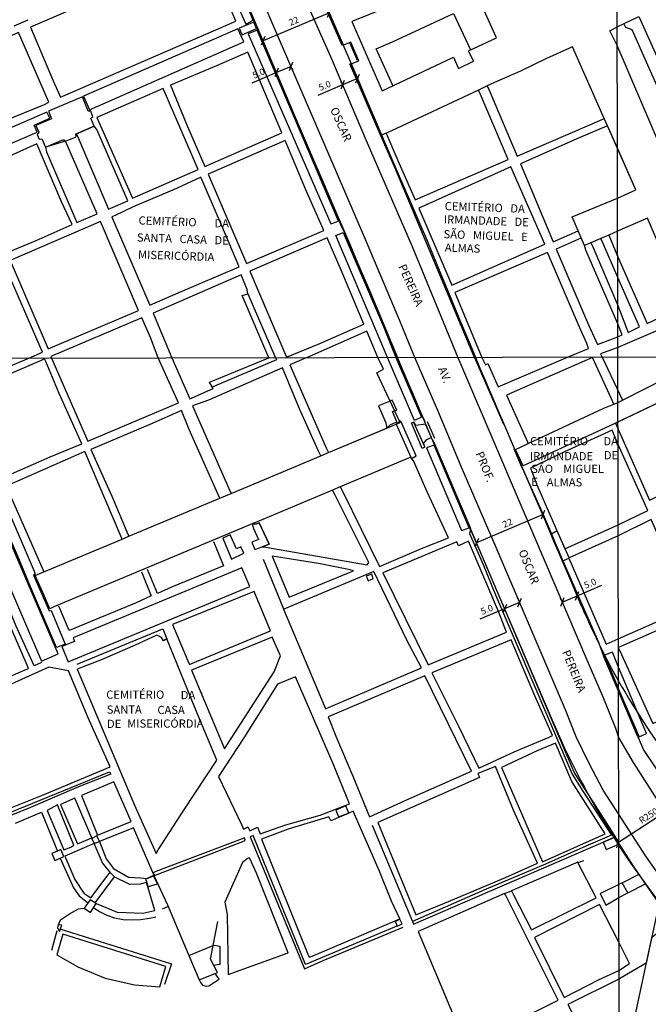
# Model space of a CAD drawing. Units: inches. Extents: x 7020 to 7128, y 65807 to 65916.
# Drawn here: x 7070 to 7077, y 65887 to 65899 of the extents above; entities that cross this region are included whole.
import ezdxf
from ezdxf.enums import TextEntityAlignment as Align

# ---------------------------------------------------------------- set-up
doc = ezdxf.new("R2010")
doc.units = ezdxf.units.IN
doc.header["$MEASUREMENT"] = 0
for name, color, linetype in [('LINHAS DE COTA', 7, 'Continuous'), ('TRACADO_VIARIO', 7, 'Continuous'), ('V-CEMITERIO', 111, 'Continuous'), ('V-EDIFICACAO', 7, 'Continuous'), ('V-ESCADA', 160, 'Continuous'), ('V-LOTE', 1, 'Continuous'), ('V-NOME_DOS_LOGRADOUROS', 7, 'Continuous'), ('V-QUADRA', 2, 'Continuous'), ('V-TESTADA', 250, 'Continuous'), ('X-LIMITE_1000', 7, 'Continuous')]:
    doc.layers.add(name, color=color, linetype=linetype)
doc.dimstyles.new('ISO-25', dxfattribs={"dimtxt": 2.5, "dimasz": 2.5, "dimexe": 1.25, "dimexo": 0.625, "dimtad": 1, "dimdsep": 46, "dimtxsty": 'Standard', "dimcen": 2.5, "dimadec": 0, "dimazin": 0, "dimtfac": 1, "dimtmove": 0, "dimatfit": 3, "dimfxl": 0, "dimarcsym": 0})

# ---------------------------------------------------------------- blocks, each defined once
blk = doc.blocks.new('_OBLIQUE')
at = {"color": 0, "linetype": 'ByBlock'}
blk.add_line((-0.5, -0.5), (0.5, 0.5), dxfattribs=at)
blk = doc.blocks.new('*D168')
at = {"layer": 'DEFPOINTS', "color": 0}
for p in [(179958.15, 1673710.14), (179748.03, 1673574.68)]:
    blk.add_point(p, dxfattribs=at)
at = {"layer": 'LINHAS DE COTA', "color": 0}
blk.add_line((179762.32, 1673583.89), (179748.03, 1673574.68), dxfattribs=at)
at = {"layer": 'LINHAS DE COTA', "color": 0, "xscale": 2, "yscale": 2, "zscale": 2, "rotation": 212.8086635909927}
blk.add_blockref('_OBLIQUE', (179748.03, 1673574.68), dxfattribs=at)
at = {"layer": 'LINHAS DE COTA', "color": 0, "insert": (179757.65, 1673582.82), "char_height": 2, "attachment_point": 5, "rotation": 32.8087}
blk.add_mtext('R250', dxfattribs=at)
blk = doc.blocks.new('*D169')
at = {"layer": 'DEFPOINTS', "color": 0}
for p in [(179718.26, 1673648), (179713.7, 1673646.06), (179713.7, 1673646.06)]:
    blk.add_point(p, dxfattribs=at)
at = {"layer": 'LINHAS DE COTA', "color": 0}
for p, q in [((179713.46, 1673646.64), (179713.21, 1673647.21)), ((179718.26, 1673648), (179713.7, 1673646.06)), ((179718.01, 1673648.58), (179717.77, 1673649.15)), ((179713.7, 1673646.06), (179706.17, 1673642.85))]:
    blk.add_line(p, q, dxfattribs=at)
at = {"layer": 'LINHAS DE COTA', "color": 0, "xscale": 2, "yscale": 2, "zscale": 2}
for p, rotation in [((179718.26, 1673648), 23.07930861711078), ((179713.7, 1673646.06), 203.0793086171107)]:
    blk.add_blockref('_OBLIQUE', p, dxfattribs=dict(at, rotation=rotation))
at = {"layer": 'LINHAS DE COTA', "color": 0, "insert": (179708.37, 1673645.57), "char_height": 2, "attachment_point": 5, "rotation": 23.0793}
blk.add_mtext('5.0', dxfattribs=at)
blk = doc.blocks.new('*D170')
at = {"layer": 'DEFPOINTS', "color": 0}
for p in [(179735.81, 1673650.03), (179735.81, 1673650.03), (179731.21, 1673648.06)]:
    blk.add_point(p, dxfattribs=at)
at = {"layer": 'LINHAS DE COTA', "color": 0}
for p, q in [((179735.81, 1673650.03), (179743.34, 1673653.24)), ((179730.96, 1673648.64), (179730.72, 1673649.21)), ((179731.21, 1673648.06), (179735.81, 1673650.03)), ((179735.56, 1673650.6), (179735.32, 1673651.18))]:
    blk.add_line(p, q, dxfattribs=at)
at = {"layer": 'LINHAS DE COTA', "color": 0, "xscale": 2, "yscale": 2, "zscale": 2}
for p, rotation in [((179731.21, 1673648.06), 203.1098778073395), ((179735.81, 1673650.03), 23.10987780733949)]:
    blk.add_blockref('_OBLIQUE', p, dxfattribs=dict(at, rotation=rotation))
at = {"layer": 'LINHAS DE COTA', "color": 0, "insert": (179739.85, 1673653.53), "char_height": 2, "attachment_point": 5, "rotation": 23.1099}
blk.add_mtext('5.0', dxfattribs=at)
blk = doc.blocks.new('*D171')
at = {"layer": 'DEFPOINTS', "color": 0}
for p in [(179725.46, 1673674.76), (179705.16, 1673666.11), (179705.16, 1673666.11)]:
    blk.add_point(p, dxfattribs=at)
at = {"layer": 'LINHAS DE COTA', "color": 0}
for p, q in [((179725.46, 1673674.76), (179705.16, 1673666.11)), ((179725.21, 1673675.33), (179724.97, 1673675.91)), ((179704.91, 1673666.68), (179704.67, 1673667.26))]:
    blk.add_line(p, q, dxfattribs=at)
at = {"layer": 'LINHAS DE COTA', "color": 0, "xscale": 2, "yscale": 2, "zscale": 2}
for p, rotation in [((179725.46, 1673674.76), 23.07930861808337), ((179705.16, 1673666.11), 203.0793086180834)]:
    blk.add_blockref('_OBLIQUE', p, dxfattribs=dict(at, rotation=rotation))
at = {"layer": 'LINHAS DE COTA', "color": 0, "insert": (179714.67, 1673671.94), "char_height": 2, "attachment_point": 5, "rotation": 23.0793}
blk.add_mtext('22', dxfattribs=at)
blk = doc.blocks.new('*D172')
at = {"layer": 'DEFPOINTS', "color": 0}
for p in [(179664.31, 1673805.59), (179664.31, 1673805.59), (179668.91, 1673807.54)]:
    blk.add_point(p, dxfattribs=at)
at = {"layer": 'LINHAS DE COTA', "color": 0}
for p, q in [((179668.67, 1673808.12), (179668.42, 1673808.69)), ((179664.31, 1673805.59), (179656.77, 1673802.39)), ((179664.06, 1673806.17), (179663.82, 1673806.74)), ((179668.91, 1673807.54), (179664.31, 1673805.59))]:
    blk.add_line(p, q, dxfattribs=at)
at = {"layer": 'LINHAS DE COTA', "color": 0, "xscale": 2, "yscale": 2, "zscale": 2}
for p, rotation in [((179668.91, 1673807.54), 22.98180842463886), ((179664.31, 1673805.59), 202.9818084246388)]:
    blk.add_blockref('_OBLIQUE', p, dxfattribs=dict(at, rotation=rotation))
at = {"layer": 'LINHAS DE COTA', "color": 0, "insert": (179658.98, 1673805.11), "char_height": 2, "attachment_point": 5, "rotation": 22.9818}
blk.add_mtext('5.0', dxfattribs=at)
blk = doc.blocks.new('*D173')
at = {"layer": 'DEFPOINTS', "color": 0}
for p in [(179648.67, 1673811.22), (179644.18, 1673809.33), (179644.18, 1673809.33)]:
    blk.add_point(p, dxfattribs=at)
at = {"layer": 'LINHAS DE COTA', "color": 0}
for p, q in [((179648.67, 1673811.22), (179644.18, 1673809.33)), ((179644.18, 1673809.33), (179636.64, 1673806.14)), ((179644.43, 1673808.75), (179644.67, 1673808.17)), ((179648.92, 1673810.65), (179649.16, 1673810.07))]:
    blk.add_line(p, q, dxfattribs=at)
at = {"layer": 'LINHAS DE COTA', "color": 0, "xscale": 2, "yscale": 2, "zscale": 2}
for p, rotation in [((179648.67, 1673811.22), 22.88365533058487), ((179644.18, 1673809.33), 202.8836553305848)]:
    blk.add_blockref('_OBLIQUE', p, dxfattribs=dict(at, rotation=rotation))
at = {"layer": 'LINHAS DE COTA', "color": 0, "insert": (179638.85, 1673808.85), "char_height": 2, "attachment_point": 5, "rotation": 22.8837}
blk.add_mtext('5.0', dxfattribs=at)
blk = doc.blocks.new('*D174')
at = {"layer": 'DEFPOINTS', "color": 0}
for p in [(179660.31, 1673827.54), (179640.09, 1673819.01), (179640.1, 1673819.01)]:
    blk.add_point(p, dxfattribs=at)
at = {"layer": 'LINHAS DE COTA', "color": 0}
for p, q in [((179660.31, 1673827.54), (179640.1, 1673819.01)), ((179660.55, 1673826.97), (179660.79, 1673826.39)), ((179640.34, 1673818.43), (179640.58, 1673817.86))]:
    blk.add_line(p, q, dxfattribs=at)
at = {"layer": 'LINHAS DE COTA', "color": 0, "xscale": 2, "yscale": 2, "zscale": 2}
for p, rotation in [((179660.31, 1673827.54), 22.88365533029934), ((179640.1, 1673819.01), 202.8836553302994)]:
    blk.add_blockref('_OBLIQUE', p, dxfattribs=dict(at, rotation=rotation))
at = {"layer": 'LINHAS DE COTA', "color": 0, "insert": (179649.57, 1673824.78), "char_height": 2, "attachment_point": 5, "rotation": 22.8837}
blk.add_mtext('22', dxfattribs=at)
blk = doc.blocks.new('2987.2F II_UPV')
at = {"layer": 'TRACADO_VIARIO'}
for points in [[(179707.742, 1673715.794), (179706.285, 1673719.209), (179704.778, 1673722.74), (179702.951, 1673727.113), (179700.166, 1673733.875), (179696.697, 1673742.299), (179693.195, 1673750.804), (179690.106, 1673758.307), (179688.318, 1673762.427), (179685.515, 1673768.89), (179682.718, 1673775.338), (179680.387, 1673780.712), (179677.372, 1673787.66), (179674.235, 1673794.991), (179671.733, 1673800.891), (179669.641, 1673805.822), (179667.26, 1673811.438), (179665.258, 1673816.159), (179662.607, 1673822.144), (179661.458, 1673824.737), (179659.571, 1673828.998)], [(179635.532, 1673829.098), (179639.253, 1673820.455), (179641.542, 1673815.14), (179644.081, 1673809.244), (179646.478, 1673803.676), (179649.187, 1673797.384), (179652.97, 1673788.597), (179656.1, 1673781.328), (179658.412, 1673775.958), (179661.589, 1673768.58), (179664.313, 1673762.253), (179666.45, 1673757.291), (179669.309, 1673750.501), (179672.802, 1673742.204), (179677.177, 1673731.815), (179681.689, 1673720.625), (179685.381, 1673712.164), (179690.642, 1673699.916), (179693.945, 1673691.961), (179697.385, 1673683.836), (179700.79, 1673675.985), (179706.547, 1673662.714), (179711.549, 1673650.985), (179716.382, 1673639.653), (179722.384, 1673625.581), (179728.158, 1673612.137)], [(179737.245, 1673646.658), (179735.808, 1673650.027), (179734.124, 1673653.971), (179732.215, 1673658.445), (179730.431, 1673662.626), (179728.718, 1673666.641), (179726.198, 1673672.546), (179724.307, 1673676.977), (179722.815, 1673680.473), (179721.001, 1673684.724), (179718.164, 1673691.371), (179715.755, 1673697.016), (179714.032, 1673701.055), (179711.209, 1673707.669), (179707.742, 1673715.794)]]:
    blk.add_lwpolyline(points, dxfattribs=at)
for centre, radius, start, end in [((179946.949, 1673736.147), 228, 203.10988, 219.87718), ((179958.148, 1673710.138), 250, 203.07931, 219.70585)]:
    blk.add_arc(centre, radius, start, end, dxfattribs=at)
at = {"layer": 'V-CEMITERIO'}
for points in [[(179774.28, 1673715.39), (179748.21, 1673702.91), (179719.37, 1673689.58), (179717, 1673694.54), (179720.87, 1673696.35), (179743.96, 1673707.14), (179746.94, 1673708.35), (179748.2, 1673708.86), (179749.56, 1673709.55), (179775.63, 1673722.72)], [(179764.65, 1673747.73), (179757.18, 1673764.99), (179748.1, 1673760.99), (179745.42, 1673759.84), (179743, 1673758.8), (179739.98, 1673757.5), (179737.99, 1673756.65), (179737.02, 1673758.95), (179736.09, 1673761.16), (179734.29, 1673765.41), (179748.08, 1673771.06), (179753.65, 1673773.59), (179748.05, 1673786.3), (179748.05, 1673786.31), (179745.03, 1673793.08), (179744.03, 1673795.34), (179734.32, 1673817.11), (179726.47, 1673813.63), (179718.49, 1673809.79), (179710.59, 1673806.27), (179708.39, 1673805.24), (179705.74, 1673804), (179679.22, 1673791.55), (179677.56, 1673790.86), (179676.23, 1673790.3), (179667.13, 1673811.45), (179666.98, 1673811.99), (179669.3, 1673812.88), (179666.87, 1673818.6), (179664.57, 1673817.68), (179653.37, 1673843.58)], [(179762.41, 1673731.7), (179748.16, 1673725.57), (179748.16, 1673725.57), (179742.94, 1673723.68), (179743.4, 1673722.66), (179743.4, 1673722.66), (179749.56, 1673709.55), (179749.56, 1673709.55), (179775.63, 1673722.72)], [(179764.65, 1673747.73), (179757.18, 1673764.99), (179748.1, 1673760.99), (179748.1, 1673760.99), (179745.42, 1673759.84), (179745.42, 1673759.84), (179745.95, 1673758.57), (179745.95, 1673758.57), (179748.11, 1673753.46), (179748.11, 1673753.46), (179748.11, 1673753.45), (179748.11, 1673753.45), (179757.08, 1673732.88), (179757.08, 1673732.88), (179760.96, 1673734.78)]]:
    blk.add_lwpolyline(points, dxfattribs=at)
for points in [[(179631.78, 1673825.01), (179622.83, 1673846.19), (179569.22, 1673823.14), (179569.22, 1673823.14), (179576.15, 1673806.8), (179578.42, 1673801.79), (179631.78, 1673825.01)], [(179676.38, 1673803.78), (179698.07, 1673813.98), (179699.61, 1673810.56), (179704.18, 1673812.76), (179702.72, 1673815.95), (179711.18, 1673819.91), (179702.44, 1673839.24), (179694.42, 1673835.82), (179685.19, 1673832.22), (179667.18, 1673824.85), (179676.38, 1673803.78)], [(179762.41, 1673783.83), (179748, 1673817.53), (179748, 1673817.54), (179745.79, 1673822.07), (179747.99, 1673823.27), (179754.55, 1673826.36), (179769.73, 1673792.83), (179772.67, 1673785.59), (179774.15, 1673781.97), (179764.92, 1673777.97)], [(179561.09, 1673794.49), (179573.49, 1673799.59), (179574.9, 1673800.31), (179565.57, 1673821.51), (179557.19, 1673817.73), (179551.86, 1673815.57), (179551.86, 1673815.57), (179561.09, 1673794.49)], [(179742.68, 1673794.76), (179744.03, 1673795.34), (179744.03, 1673795.34), (179734.32, 1673817.11), (179726.47, 1673813.63), (179718.49, 1673809.79), (179710.59, 1673806.27), (179708.39, 1673805.24), (179708.39, 1673805.24), (179708.95, 1673803.95), (179708.95, 1673803.95), (179717.54, 1673783.82), (179742.68, 1673794.76)], [(179622.42, 1673780.75), (179645.8, 1673790.96), (179635.42, 1673815.53), (179625.96, 1673811.37), (179611.87, 1673805.45), (179611.87, 1673805.45), (179616.77, 1673793.6), (179622.42, 1673780.75)], [(179600.3, 1673771.05), (179620.31, 1673779.76), (179609.67, 1673804.47), (179589.52, 1673795.67), (179589.52, 1673795.67), (179600.3, 1673771.05)], [(179686.42, 1673770.61), (179714.8, 1673782.84), (179714.8, 1673782.84), (179706.32, 1673802.62), (179706.32, 1673802.62), (179705.74, 1673804), (179705.74, 1673804), (179679.22, 1673791.55), (179677.56, 1673790.86), (179677.56, 1673790.86), (179678.08, 1673789.65), (179678.08, 1673789.65), (179681.13, 1673782.56), (179686.42, 1673770.61), (179686.42, 1673770.61), (179686.42, 1673770.61)], [(179593.04, 1673767.76), (179598.87, 1673770.27), (179589.43, 1673791.99), (179588.63, 1673793.01), (179588.63, 1673793.01), (179583.23, 1673790.71), (179583.23, 1673790.71), (179593.04, 1673767.76)], [(179728.48, 1673757.81), (179736.09, 1673761.16), (179736.09, 1673761.16), (179734.29, 1673765.41), (179748.08, 1673771.06), (179748.08, 1673771.06), (179753.65, 1673773.59), (179747.69, 1673787.11), (179747.69, 1673787.11), (179745.03, 1673793.08), (179745.03, 1673793.08), (179736.45, 1673789.46), (179718.53, 1673781.53), (179728.48, 1673757.81)], [(179561.99, 1673754.4), (179571.01, 1673758.18), (179581.95, 1673763.06), (179578.75, 1673769.99), (179571.19, 1673787.59), (179551.46, 1673778.84), (179553.53, 1673774.29), (179555.4, 1673769.61), (179561.99, 1673754.4)], [(179583.4, 1673763.66), (179589.54, 1673766.27), (179579.94, 1673788.4), (179579.94, 1673788.4), (179573.82, 1673786.65), (179573.82, 1673786.65), (179574.11, 1673785.22), (179574.11, 1673785.22), (179583.4, 1673763.66)], [(179635.04, 1673751.18), (179658.62, 1673761.26), (179653.17, 1673773.6), (179646.86, 1673788.62), (179623.38, 1673778.36), (179635.04, 1673751.18)], [(179725.93, 1673757.09), (179725.93, 1673757.09), (179715.62, 1673780.61), (179715.62, 1673780.61), (179687.51, 1673768.07), (179697.6, 1673744.57), (179697.6, 1673744.57), (179725.93, 1673757.09)], [(179605.59, 1673738.46), (179614.2, 1673742.3), (179632.79, 1673750.2), (179627.55, 1673762.69), (179621.14, 1673777.43), (179613.72, 1673774), (179600.58, 1673768.4), (179595.03, 1673765.85), (179594.03, 1673765.4), (179594.03, 1673765.4), (179594.46, 1673764.4), (179605.59, 1673738.46)], [(179574.67, 1673725.21), (179602.2, 1673736.91), (179590.57, 1673763.98), (179563.06, 1673752.06), (179574.67, 1673725.21)], [(179647.24, 1673722.69), (179657.41, 1673726.83), (179670.8, 1673732.67), (179664.2, 1673748.45), (179659.6, 1673758.96), (179636.08, 1673748.82), (179647.24, 1673722.69)], [(179739.24, 1673732.52), (179741.95, 1673726.54), (179748.16, 1673728.87), (179748.16, 1673728.87), (179749.52, 1673729.46), (179748.15, 1673732.81), (179748.15, 1673732.81), (179738.45, 1673755.24), (179737.99, 1673756.65), (179737.99, 1673756.65), (179737.02, 1673758.95), (179737.02, 1673758.95), (179735.79, 1673758.41), (179735.79, 1673758.41), (179729.38, 1673755.58), (179739.24, 1673732.52)], [(179748.14, 1673738.4), (179751.33, 1673730.22), (179754.76, 1673731.86), (179748.13, 1673746.9), (179748.13, 1673746.9), (179748.13, 1673746.91), (179748.13, 1673746.91), (179743.59, 1673757.44), (179743, 1673758.8), (179743, 1673758.8), (179739.98, 1673757.5), (179739.98, 1673757.5), (179740.52, 1673756.26), (179740.52, 1673756.26), (179748.14, 1673738.4)], [(179706.8, 1673722.59), (179707.89, 1673720.34), (179708.58, 1673720.72), (179711.71, 1673713.62), (179732.81, 1673722.64), (179732.81, 1673722.64), (179739.26, 1673725.35), (179738.77, 1673726.81), (179736.21, 1673732.46), (179726.76, 1673754.53), (179726.76, 1673754.53), (179698.5, 1673742.39), (179706.8, 1673722.59)], [(179548.83, 1673714), (179568.79, 1673722.34), (179568.79, 1673722.34), (179572.94, 1673724.22), (179561.12, 1673751.33), (179536.97, 1673740.86), (179544.95, 1673722.29), (179544.95, 1673722.29), (179548.83, 1673714)], [(179617.8, 1673710), (179624.89, 1673713.08), (179624.89, 1673713.08), (179623.84, 1673715.09), (179641.9, 1673722.5), (179641.9, 1673722.5), (179633.73, 1673741.41), (179635.47, 1673741.97), (179635.47, 1673741.97), (179635.29, 1673743.29), (179633.39, 1673747.74), (179606.59, 1673736.05), (179612.35, 1673722.42), (179612.35, 1673722.42), (179617.8, 1673710)], [(179586.78, 1673697.05), (179614.32, 1673708.74), (179608.2, 1673722.41), (179608.2, 1673722.41), (179605.77, 1673728.61), (179603.18, 1673734.67), (179575.47, 1673722.87), (179575.65, 1673722.35), (179575.65, 1673722.35), (179586.78, 1673697.05)], [(179659.37, 1673695.01), (179660, 1673693.59), (179660, 1673693.59), (179681.83, 1673702.73), (179681.83, 1673702.73), (179674.78, 1673717.93), (179676.81, 1673718.96), (179675.08, 1673722.54), (179675.08, 1673722.54), (179671.7, 1673730.59), (179653.29, 1673722.49), (179653.29, 1673722.49), (179653.28, 1673722.49), (179653.28, 1673722.49), (179648.26, 1673720.31), (179659.37, 1673695.01)], [(179560.92, 1673685.99), (179575.26, 1673692.3), (179584.94, 1673696.31), (179578.02, 1673711.56), (179573.89, 1673721.35), (179573.55, 1673722.16), (179573.55, 1673722.16), (179572.47, 1673721.69), (179549.75, 1673711.91), (179560.92, 1673685.99)], [(179743.96, 1673707.14), (179746.94, 1673708.35), (179746.94, 1673708.35), (179746.21, 1673709.95), (179746.21, 1673709.95), (179740.45, 1673722.58), (179714.29, 1673711.09), (179720.23, 1673697.77), (179720.23, 1673697.77), (179720.87, 1673696.35), (179720.87, 1673696.35), (179743.96, 1673707.14)], [(179629.7, 1673682.65), (179630.36, 1673681.16), (179630.36, 1673681.16), (179657.66, 1673692.6), (179657.66, 1673692.6), (179657.03, 1673694), (179657.03, 1673694), (179651.17, 1673706.88), (179646.08, 1673719.46), (179623.52, 1673709.6), (179618.59, 1673707.88), (179629.7, 1673682.65)], [(179770.51, 1673685.03), (179784.61, 1673691.21), (179774.28, 1673715.39), (179774.28, 1673715.39), (179747.42, 1673702.53), (179747.42, 1673702.53), (179757.87, 1673679.15), (179770.51, 1673685.03)], [(179626.9, 1673679.72), (179626.3, 1673681.08), (179626.3, 1673681.08), (179617.63, 1673700.65), (179615.3, 1673706.42), (179605.66, 1673702.14), (179587.68, 1673694.57), (179594.45, 1673679.4), (179598.66, 1673669.43), (179599.22, 1673668.11), (179599.22, 1673668.11), (179626.9, 1673679.72)], [(179731.99, 1673664.28), (179748.26, 1673671.65), (179748.26, 1673671.65), (179757.35, 1673676.02), (179748.22, 1673696.28), (179748.22, 1673696.28), (179746.43, 1673700.44), (179731.94, 1673693.83), (179721.54, 1673688.87), (179723.64, 1673683.56), (179729.24, 1673670.81), (179729.24, 1673670.81), (179731.99, 1673664.28)], [(179572.71, 1673658.74), (179573.36, 1673657.27), (179573.36, 1673657.27), (179597.23, 1673667.28), (179597.23, 1673667.28), (179596.62, 1673668.7), (179596.62, 1673668.7), (179585.77, 1673693.89), (179561.83, 1673683.42), (179572.71, 1673658.74)], [(179675.56, 1673658.9), (179688.37, 1673664.37), (179696.59, 1673667.62), (179690.05, 1673681.65), (179686.01, 1673690.86), (179686.01, 1673690.86), (179685.11, 1673692.22), (179685.11, 1673692.22), (179663.63, 1673683.18), (179663.63, 1673683.18), (179664.38, 1673681.64), (179664.38, 1673681.64), (179675.56, 1673658.9)], [(179671.81, 1673659.43), (179672.31, 1673660.16), (179662.06, 1673680.68), (179662.06, 1673680.68), (179661.3, 1673682.2), (179661.3, 1673682.2), (179640, 1673673.24), (179636.79, 1673671.96), (179636.79, 1673671.96), (179637.79, 1673671.84), (179638.96, 1673672.26), (179641.96, 1673665.71), (179639.83, 1673664.95), (179639.83, 1673664.95), (179640.92, 1673664.76), (179671.81, 1673659.43)], [(179744.67, 1673635.29), (179748.33, 1673636.89), (179748.33, 1673636.89), (179770.07, 1673646.55), (179758.31, 1673673.19), (179748.27, 1673668.25), (179748.27, 1673668.25), (179733.33, 1673661.56), (179733.33, 1673661.56), (179733.24, 1673661.52), (179733.27, 1673661.45), (179733.27, 1673661.45), (179744.67, 1673635.29)], [(179690.4, 1673629.01), (179714.29, 1673638.94), (179714.29, 1673638.94), (179711.84, 1673645.17), (179702.72, 1673666.61), (179699.62, 1673665.2), (179699.11, 1673666.4), (179699.11, 1673666.4), (179699.11, 1673666.4), (179676.63, 1673657.01), (179676.63, 1673657.01), (179690.4, 1673629.01)], [(179648.09, 1673649.57), (179666.6, 1673657.19), (179667.69, 1673657.64), (179667.69, 1673657.64), (179666.6, 1673657.86), (179656.97, 1673659.81), (179642.93, 1673662.07), (179648.09, 1673649.57)], [(179658.73, 1673616.59), (179659.14, 1673615.61), (179659.14, 1673615.61), (179660.08, 1673616.01), (179688.41, 1673628.02), (179683.86, 1673636.47), (179673.88, 1673657.38), (179646.44, 1673645.97), (179646.44, 1673645.97), (179646.38, 1673645.95), (179658.73, 1673616.59)], [(179642.36, 1673639.33), (179637.43, 1673651.29), (179612.5, 1673641.27), (179617.23, 1673630.15), (179617.68, 1673629.11), (179617.68, 1673629.11), (179618.66, 1673629.51), (179642.36, 1673639.33)], [(179542.6, 1673616.71), (179567.61, 1673627.44), (179568.64, 1673627.88), (179568.64, 1673627.88), (179568.22, 1673628.87), (179560.69, 1673646.19), (179560.69, 1673646.19), (179534.54, 1673635.14), (179534.54, 1673635.14), (179534.45, 1673635.1), (179542.6, 1673616.71)], [(179758.83, 1673611.13), (179779.23, 1673620.44), (179769.22, 1673643.34), (179749.33, 1673634.69), (179748.33, 1673634.26), (179748.33, 1673634.26), (179748.78, 1673633.25), (179758.83, 1673611.13)], [(179600.99, 1673586.28), (179607.01, 1673572.64), (179607.5, 1673571.54), (179607.5, 1673571.54), (179608.2, 1673572.64), (179616.15, 1673585.05), (179625.98, 1673599.92), (179620.2, 1673613.72), (179610.79, 1673636.89), (179610.79, 1673636.89), (179609.76, 1673636.32), (179609.22, 1673637.31), (179607.77, 1673638), (179601.19, 1673634.94), (179591.05, 1673630.62), (179583.44, 1673627.68), (179600.99, 1673586.28)], [(179628.33, 1673603.4), (179628.33, 1673603.4), (179628.33, 1673603.4), (179628.33, 1673603.4), (179643.54, 1673626.8), (179645.41, 1673631.73), (179642.93, 1673637.38), (179618.26, 1673627.38), (179618.26, 1673627.38), (179628.33, 1673603.4)], [(179705.83, 1673597.56), (179716.65, 1673602.49), (179727.23, 1673606.99), (179728.26, 1673607.43), (179728.26, 1673607.43), (179727.83, 1673608.42), (179722.91, 1673619.51), (179715.69, 1673636.58), (179691.53, 1673626.5), (179699.75, 1673610.12), (179705.83, 1673597.56)], [(179556.66, 1673584.04), (179557.11, 1673582.97), (179557.11, 1673582.97), (179558.08, 1673583.36), (179572.93, 1673589.34), (179593.51, 1673597.9), (179586.82, 1673612.85), (179580.89, 1673627.18), (179574.89, 1673628.29), (179559.21, 1673621.26), (179543.23, 1673614.46), (179550.23, 1673599.36), (179556.66, 1673584.04)], [(179647.09, 1673580.27), (179657.46, 1673583.21), (179666.45, 1673586.61), (179661.44, 1673598.8), (179650, 1673625.29), (179644.49, 1673623.07), (179634.28, 1673606.75), (179626.52, 1673595.02), (179633.51, 1673580.31), (179634.16, 1673578.93), (179634.16, 1673578.93), (179634.98, 1673579.37), (179635.43, 1673579.62), (179636.04, 1673578.47), (179638.41, 1673579.54), (179639.21, 1673577.51), (179647.09, 1673580.27)], [(179672.53, 1673582.65), (179683.36, 1673587.69), (179703.59, 1673596.63), (179703.59, 1673596.63), (179689.36, 1673625.61), (179659.97, 1673613.19), (179662.32, 1673607.21), (179667.48, 1673595.06), (179672.53, 1673582.65)], [(179725.19, 1673569.01), (179744.36, 1673577.48), (179734.19, 1673593.44), (179729.18, 1673605.09), (179723.79, 1673602.84), (179712.74, 1673597.76), (179725.19, 1673569.01)], [(179686.66, 1673552.84), (179695.42, 1673556.39), (179713.92, 1673564.25), (179723.69, 1673568.58), (179723.69, 1673568.58), (179716.41, 1673584.73), (179710.87, 1673597.98), (179705.56, 1673595.88), (179706.06, 1673594.7), (179675.04, 1673580.95), (179686.66, 1673552.84)], [(179589.69, 1673577.06), (179599.88, 1673581.26), (179594.64, 1673593.38), (179584.81, 1673589.21), (179589.69, 1673577.06)], [(179579.42, 1673572.66), (179581.56, 1673573.47), (179581.56, 1673573.47), (179582.5, 1673574.11), (179582.5, 1673574.11), (179577.47, 1673586.31), (179574.3, 1673584.59), (179579.42, 1673572.66)], [(179583.62, 1673574.42), (179587.93, 1673576.27), (179587.93, 1673576.27), (179582.79, 1673588.41), (179578.39, 1673586.46), (179583.62, 1673574.42)], [(179653.79, 1673540.87), (179654.17, 1673539.93), (179654.17, 1673539.93), (179655.02, 1673540.3), (179681.73, 1673551.67), (179679.24, 1673557.04), (179675.43, 1673566.31), (179667.51, 1673584.38), (179666.26, 1673583.84), (179666.26, 1673583.84), (179660.71, 1673581.48), (179660.19, 1673582.72), (179647.79, 1673578.91), (179639.61, 1673575.93), (179653.79, 1673540.87)], [(179594.56, 1673566.92), (179599.11, 1673564.28), (179602.81, 1673564.07), (179602.81, 1673564.07), (179604.81, 1673563.95), (179604.81, 1673563.95), (179606.95, 1673564.87), (179606.95, 1673564.87), (179600.6, 1673579.38), (179590.31, 1673575.14), (179590.31, 1673575.14), (179592.3, 1673569.86), (179594.56, 1673566.92)], [(179582.81, 1673563.6), (179585.53, 1673559.43), (179587.67, 1673557.98), (179592.63, 1673564.66), (179593.5, 1673565.83), (179593.5, 1673565.83), (179592.8, 1673566.66), (179591.15, 1673568.64), (179588.7, 1673574.53), (179588.7, 1673574.53), (179579.71, 1673570.67), (179582.81, 1673563.6)], [(179629.52, 1673534.66), (179647.71, 1673541.24), (179647.71, 1673541.24), (179638.12, 1673565.5), (179636.02, 1673570.2), (179635.34, 1673569.97), (179633.81, 1673568.74), (179628.45, 1673556.67), (179629.22, 1673553), (179629.52, 1673534.66)], [(179721.86, 1673548.27), (179741.59, 1673558.04), (179736.02, 1673568.77), (179736.02, 1673568.77), (179735.98, 1673568.85), (179716.74, 1673560.57), (179715.78, 1673560.16), (179715.78, 1673560.16), (179716.3, 1673559.14), (179721.86, 1673548.27)], [(179595.63, 1673553.69), (179603.47, 1673553.35), (179607.16, 1673554.2), (179607.16, 1673554.2), (179604.97, 1673561.42), (179604.97, 1673561.42), (179604.58, 1673562.71), (179602.63, 1673562.14), (179599.57, 1673562.06), (179594.79, 1673564.47), (179588.89, 1673556.52), (179588.89, 1673556.52), (179588.86, 1673556.48), (179589.25, 1673556.32), (179589.25, 1673556.32), (179595.63, 1673553.69)], [(179702.07, 1673512.76), (179716.53, 1673520.21), (179730.02, 1673526.82), (179714, 1673558.94), (179713.67, 1673559.34), (179713.67, 1673559.34), (179713.66, 1673559.36), (179687.36, 1673547.75), (179702.07, 1673512.76)], [(179722.76, 1673461.22), (179736.2, 1673427.74), (179736.2, 1673427.74), (179814.54, 1673491.88), (179814.54, 1673491.88), (179798.66, 1673510.22), (179786.65, 1673524.44), (179760.58, 1673555.62), (179760.58, 1673555.62), (179756.82, 1673538.09), (179756.82, 1673538.09), (179748.52, 1673533.21), (179748.52, 1673533.21), (179732.99, 1673525.53), (179738.23, 1673515.26), (179745.81, 1673499.82), (179745.81, 1673499.82), (179734.64, 1673494.46), (179725.2, 1673489.53), (179714.11, 1673484.05), (179714.11, 1673484.05), (179722.76, 1673461.22)], [(179742.34, 1673533.06), (179748.51, 1673535.92), (179748.51, 1673535.92), (179751.76, 1673538), (179748.5, 1673544.53), (179748.5, 1673544.53), (179742.64, 1673555.98), (179722.77, 1673545.9), (179731.83, 1673527.68), (179742.34, 1673533.06)]]:
    blk.add_lwpolyline(points, close=True, dxfattribs=at)
blk.add_point((179621.36, 1673620.39), dxfattribs=at)
at = {"layer": 'V-EDIFICACAO'}
for points in [[(179627.65, 1673847.56), (179625.06, 1673846.37), (179634.9, 1673824.09), (179637.07, 1673825.28), (179627.65, 1673847.56)], [(179632.87, 1673822.81), (179633.72, 1673820.86), (179638.09, 1673822.77), (179637.32, 1673824.64), (179632.87, 1673822.81)], [(179585.36, 1673802.14), (179587.23, 1673798.02), (179634.27, 1673818.65), (179632.44, 1673822.64), (179585.36, 1673802.14)], [(179638.34, 1673822.26), (179635.54, 1673821.07), (179660.8, 1673763.26), (179660.8, 1673763.26), (179663.09, 1673764.1), (179638.34, 1673822.26)], [(179573.82, 1673786.65), (179579.29, 1673788.98), (179579.72, 1673788.3), (179579.94, 1673788.4), (179583.2, 1673789.79), (179583.07, 1673790.64), (179583.23, 1673790.71), (179588.63, 1673793.01), (179587.61, 1673795.43), (179588.25, 1673795.86), (179587.61, 1673797.56), (179586.85, 1673797.6), (179585.07, 1673801.93), (179574.79, 1673797.56), (179575.64, 1673795.26), (179570.89, 1673793.18), (179571.78, 1673791.15), (179571.27, 1673790.47), (179571.91, 1673789.02), (179572.76, 1673789.15)], [(179522.28, 1673774.72), (179523.85, 1673770.81), (179571.27, 1673791.15), (179570.38, 1673793.35), (179575.18, 1673795.48), (179574.28, 1673797.3), (179522.28, 1673774.72)], [(179680.56, 1673722.55), (179688.39, 1673704.43), (179688.39, 1673704.43), (179686.27, 1673703.42), (179677.98, 1673722.54), (179662.32, 1673759.73), (179664.54, 1673760.62), (179676.78, 1673731.99)], [(179641.84, 1673722.47), (179641.9, 1673722.5), (179633.73, 1673741.41), (179635.47, 1673741.97), (179643.92, 1673722.48), (179644.19, 1673721.82), (179624.64, 1673713.56), (179623.84, 1673715.09)], [(179541.43, 1673716.63), (179536.32, 1673714.33), (179572.62, 1673630.08), (179577.68, 1673632.33), (179541.43, 1673716.63)], [(179546.91, 1673704.94), (179549.42, 1673706.04), (179570.4, 1673657.47), (179570.7, 1673656.62), (179570.15, 1673656.3), (179574.93, 1673645.39), (179575.52, 1673645.57), (179579.8, 1673635.3), (179577.19, 1673634.29), (179569.22, 1673652.73), (179565.36, 1673662.11), (179559.15, 1673676.18), (179555.25, 1673685.62), (179551.01, 1673695), (179546.91, 1673704.94)], [(179636.79, 1673671.96), (179636.79, 1673671.96), (179636.79, 1673671.96), (179636.79, 1673671.96), (179636.79, 1673671.96), (179576.42, 1673646.63), (179576.42, 1673646.63), (179576.42, 1673646.63), (179576.42, 1673646.63), (179575.11, 1673646), (179573.44, 1673650.06), (179570.64, 1673656.13), (179573.36, 1673657.27), (179597.23, 1673667.28), (179599.22, 1673668.11), (179626.9, 1673679.72), (179630.36, 1673681.16), (179657.66, 1673692.6), (179660, 1673693.59), (179677.81, 1673701.05), (179680.66, 1673702.25), (179685.11, 1673692.22), (179663.63, 1673683.18), (179661.3, 1673682.2), (179640, 1673673.24)], [(179692.2, 1673695.86), (179689.9, 1673695.05), (179700.54, 1673669.86), (179700.54, 1673669.86), (179702.88, 1673670.71), (179692.2, 1673695.86)], [(179582.24, 1673637.18), (179582.62, 1673636.08), (179578.79, 1673634.54), (179580.75, 1673629.91), (179636.03, 1673652.88), (179633.69, 1673658.5), (179582.24, 1673637.18)], [(179748.36, 1673621.54), (179748.36, 1673621.53), (179754.66, 1673607.04), (179756.92, 1673608.03), (179748.34, 1673628.28), (179748.34, 1673628.29), (179746.52, 1673632.86), (179744.11, 1673631.91)], [(179579.13, 1673546.97), (179577.26, 1673540.63), (179583.64, 1673537.01), (179591.98, 1673533.61), (179600.92, 1673531.52), (179608.66, 1673530.97), (179610.54, 1673537.14), (179579.13, 1673546.97)]]:
    blk.add_lwpolyline(points, close=True, dxfattribs=at)
at = {"layer": 'V-ESCADA'}
for points in [[(179677.52, 1673702.64), (179677.81, 1673701.05), (179677.81, 1673701.05), (179678.8, 1673702.09), (179678.8, 1673702.09), (179680.85, 1673703.02), (179679.55, 1673706.15), (179680.89, 1673706.49), (179679.43, 1673709.54), (179678.79, 1673709.28), (179678.79, 1673709.28), (179675.23, 1673707.86), (179677.52, 1673702.64)], [(179685.96, 1673702.89), (179689.27, 1673695.45), (179689.27, 1673695.45), (179689.12, 1673696.52), (179689.12, 1673696.52), (179690.04, 1673697.59), (179690.04, 1673697.59), (179691.45, 1673698.16), (179691.45, 1673698.16), (179689.54, 1673702.28), (179689.54, 1673702.28), (179686.63, 1673701.82), (179686.63, 1673701.82), (179686.06, 1673702.93), (179686.06, 1673702.93), (179685.96, 1673702.89)], [(179638.7, 1673667.14), (179636.67, 1673666.3), (179637.57, 1673664.14), (179639.83, 1673664.95), (179639.83, 1673664.95), (179641.96, 1673665.71), (179638.96, 1673672.26), (179637.79, 1673671.84), (179636.79, 1673671.96), (179636.79, 1673671.96), (179637.23, 1673670.46), (179637.23, 1673670.46), (179638.7, 1673667.14)], [(179630.54, 1673661.14), (179634.26, 1673662.95), (179633.36, 1673664.95), (179631.99, 1673664.34), (179630.1, 1673668.6), (179627.81, 1673667.52), (179627.81, 1673667.52), (179630.54, 1673661.14)], [(179731.38, 1673660.63), (179733.27, 1673661.45), (179733.27, 1673661.45), (179733.36, 1673661.49), (179733.33, 1673661.56), (179733.33, 1673661.56), (179732.1, 1673664.33), (179732.1, 1673664.33), (179729.69, 1673669.74), (179729.69, 1673669.74), (179727.99, 1673668.8), (179731.38, 1673660.63)], [(179673.07, 1673654.99), (179673.6, 1673655.2), (179673.21, 1673656.57), (179671.53, 1673655.96), (179671.68, 1673655.59), (179672.1, 1673654.6), (179672.1, 1673654.6), (179673.07, 1673654.99)], [(179663.08, 1673582.71), (179665.26, 1673583.49), (179665.26, 1673583.49), (179666.26, 1673583.84), (179666.26, 1673583.84), (179665.83, 1673584.85), (179665.31, 1673586.01), (179662.26, 1673584.71), (179663.08, 1673582.71)], [(179588.7, 1673574.53), (179590.31, 1673575.14), (179590.31, 1673575.14), (179589.44, 1673576.95), (179587.92, 1673576.11), (179588.7, 1673574.53)], [(179744.64, 1673572.77), (179748.44, 1673574.38), (179748.44, 1673574.38), (179747.44, 1673576.6), (179747.44, 1673576.6), (179743.68, 1673574.95), (179743.68, 1673574.95), (179744.64, 1673572.77)], [(179576.71, 1673569.42), (179578.33, 1673570.12), (179578.33, 1673570.12), (179579.46, 1673570.61), (179578.54, 1673572.71), (179577.44, 1673572.23), (179577.44, 1673572.23), (179575.75, 1673571.49), (179576.71, 1673569.42)], [(179604.97, 1673561.42), (179606.25, 1673561.74), (179606.25, 1673561.74), (179607.92, 1673562.31), (179606.74, 1673564.78), (179604.81, 1673563.95), (179604.81, 1673563.95), (179604.28, 1673563.72), (179604.83, 1673562.42), (179604.83, 1673562.42), (179604.97, 1673561.42)], [(179744.54, 1673555.79), (179748.47, 1673558.09), (179748.47, 1673558.09), (179751.22, 1673559.53), (179749.47, 1673562.59), (179749.47, 1673562.59), (179748.47, 1673562.05), (179748.47, 1673562.05), (179742.87, 1673559.33), (179742.87, 1673559.33), (179742.84, 1673559.31), (179744.54, 1673555.79)], [(179587.53, 1673553.58), (179589.24, 1673556.3), (179589.24, 1673556.3), (179587.4, 1673557.46), (179585.64, 1673554.9), (179587.53, 1673553.58)], [(179681.85, 1673549.81), (179682.46, 1673550.06), (179681.73, 1673551.51), (179680.36, 1673550.75), (179680.53, 1673550.39), (179680.97, 1673549.44), (179680.97, 1673549.44), (179681.85, 1673549.81)], [(179578.14, 1673547.81), (179578.51, 1673548.88), (179578.78, 1673549.67), (179577.75, 1673549.82), (179577.75, 1673549.82), (179577.71, 1673549.83), (179577.46, 1673548.88), (179578.14, 1673547.81)]]:
    blk.add_lwpolyline(points, close=True, dxfattribs=at)
at = {"layer": 'V-LOTE'}
for points in [[(179679.61, 1673805.35), (179674.57, 1673816.59), (179679.5, 1673818.71), (179698.17, 1673827.34), (179703.31, 1673816.28)], [(179564.24, 1673823.51), (179568.58, 1673825.4)], [(179762.41, 1673783.83), (179768.45, 1673786.43), (179752.57, 1673822.35), (179750.59, 1673823.03), (179750.03, 1673824.23)], [(179704.54, 1673722.59), (179680.2, 1673780.39), (179676.07, 1673789.83)], [(179664.67, 1673761.03), (179663.91, 1673762.77), (179663.45, 1673763.81)], [(179704.54, 1673722.59), (179713.4, 1673702.31)], [(179685.57, 1673691.86), (179686.74, 1673692.61), (179682.12, 1673703.22), (179680.61, 1673702.51)], [(179689.47, 1673703.05), (179688.8, 1673704.39)], [(179689.43, 1673695.22), (179688.53, 1673694.86), (179685.36, 1673702.64), (179685.96, 1673702.89)], [(179685.96, 1673702.89), (179686.06, 1673702.93)], [(179690.11, 1673703.11), (179692.31, 1673697.95)], [(179691.72, 1673697.62), (179692.35, 1673696.24)], [(179692.35, 1673696.24), (179692.35, 1673696.23)], [(179718.96, 1673689.19), (179725.46, 1673674.76), (179727.96, 1673668.86)], [(179703.32, 1673670.43), (179702.95, 1673669.01), (179707.14, 1673659.48), (179710.9, 1673650.34), (179734.3, 1673595.67), (179737.53, 1673590.46), (179746.3, 1673577.08), (179738.43, 1673573.76), (179726.17, 1673568.26), (179708.08, 1673560.65), (179685.61, 1673550.83)], [(179746.2, 1673578.55), (179734.91, 1673596.29), (179703.51, 1673669.98), (179703.32, 1673670.43)], [(179624.98, 1673666.53), (179628.04, 1673659.16), (179625.14, 1673657.86), (179612.2, 1673652.63), (179607.94, 1673650.7), (179604.9, 1673658.05)], [(179646.44, 1673645.97), (179640.21, 1673661.05)], [(179731.38, 1673660.63), (179742.25, 1673635.85), (179743.41, 1673632.74), (179743.8, 1673631.71)], [(179603.12, 1673657.31), (179606.03, 1673649.98), (179601.43, 1673647.86), (179581.09, 1673639.4), (179577.88, 1673646.88)], [(179572.65, 1673629.67), (179570.35, 1673628.68), (179564.89, 1673640.7), (179562.35, 1673646.9), (179560.69, 1673646.19)], [(179583.5, 1673629.19), (179609.6, 1673639.91), (179610.79, 1673636.89)], [(179541.25, 1673613.54), (179541.84, 1673613.86), (179555.99, 1673581.2), (179593.3, 1673596.44), (179593.74, 1673595.66), (179583.91, 1673591.82), (179569.3, 1673585.58), (179555.61, 1673580.01)], [(179754.25, 1673607.1), (179756.12, 1673602.84), (179762.24, 1673593.82)], [(179564.7, 1673580.74), (179572.59, 1673584.08), (179577.44, 1673572.23)], [(179673.33, 1673580.2), (179685.61, 1673550.83)], [(179747.45, 1673576.6), (179746.85, 1673577.54), (179746.2, 1673578.55)], [(179606.59, 1673565.69), (179606.58, 1673565.68), (179607.01, 1673564.87), (179634.45, 1673575.34), (179634.7, 1673575.57)], [(179633.79, 1673575.99), (179607.47, 1673566.02)], [(179634.69, 1673575.58), (179634.47, 1673576.25), (179633.79, 1673575.99)], [(179637.09, 1673577), (179636.18, 1673576.62), (179652.69, 1673536.4), (179658.4, 1673538.98), (179682.74, 1673549.14)], [(179680.85, 1673549.39), (179653.04, 1673537.72), (179637.09, 1673577)], [(179685.61, 1673550.83), (179685.97, 1673549.97), (179743.68, 1673574.95)], [(179743.68, 1673574.95), (179746.36, 1673576.11), (179747.44, 1673576.6)], [(179747.44, 1673576.6), (179747.45, 1673576.6)], [(179814.51, 1673491.92), (179798.66, 1673510.22), (179786.65, 1673524.44), (179768.92, 1673545.65), (179763.2, 1673552.76), (179752.99, 1673567.66), (179748.44, 1673574.69)], [(179578.33, 1673570.12), (179582.41, 1673561.09), (179584.11, 1673558.59), (179586.59, 1673556.57)], [(179736.02, 1673568.77), (179737.8, 1673569.42)], [(179594.81, 1673564.46), (179593.48, 1673565.85)], [(179607.47, 1673566.02), (179606.59, 1673565.69)], [(179606.88, 1673564.79), (179611.01, 1673555.89), (179617.5, 1673540.51)], [(179749.47, 1673562.59), (179754.63, 1673565.23)], [(179751.21, 1673559.55), (179756.59, 1673562.33)], [(179713.67, 1673559.34), (179715.8, 1673560.17)], [(179577.75, 1673549.82), (179578.44, 1673551.32), (179581.17, 1673553.13), (179583.9, 1673554.64), (179585.62, 1673554.91)], [(179588.51, 1673554.94), (179590.52, 1673553.72), (179592.52, 1673552.74), (179594.9, 1673551.91), (179597.47, 1673551.48), (179600.12, 1673551.34), (179602.79, 1673551.41), (179605.54, 1673551.8), (179607.41, 1673552.27)], [(179609.47, 1673554.63), (179611.07, 1673555.38)], [(179624.94, 1673543.52), (179626.35, 1673550.8)], [(179764.76, 1673550.82), (179758.48, 1673545.82), (179749.49, 1673503.98), (179748.82, 1673501.29), (179748.59, 1673500.37)], [(179577.31, 1673547.98), (179575.69, 1673542.04)], [(179578.46, 1673548.47), (179612.18, 1673537.94), (179610.12, 1673531.65)], [(179617.5, 1673540.51), (179624.94, 1673543.52)], [(179625.1, 1673537.47), (179624.14, 1673539.38), (179624.94, 1673543.52)], [(179624.94, 1673543.52), (179625.28, 1673543.66), (179626.96, 1673543.35), (179626.98, 1673537.68), (179626.1, 1673537.58)], [(179617.5, 1673540.51), (179620.64, 1673533.06)], [(179626.1, 1673537.58), (179625.1, 1673537.47)], [(179625.52, 1673534.99), (179626.21, 1673535.26), (179625.1, 1673537.47)], [(179620.64, 1673533.06), (179621, 1673532.2), (179621.63, 1673531.46), (179622.81, 1673531.11), (179623.62, 1673531.19), (179626.7, 1673533.27), (179625.52, 1673534.99)], [(179620.64, 1673533.06), (179625.52, 1673534.99)]]:
    blk.add_lwpolyline(points, dxfattribs=at)
at = {"layer": 'V-QUADRA'}
for points in [[(179798.76, 1673517.88), (179789.86, 1673528.19), (179789.01, 1673529.21), (179772.52, 1673548.95), (179764.46, 1673559.79), (179756.71, 1673570.71), (179748.43, 1673583.6), (179743.76, 1673590.86), (179739.42, 1673598.97), (179735.5, 1673607.08), (179732.2, 1673615.31), (179711.14, 1673664.69), (179700.43, 1673689.38), (179693.63, 1673705.76), (179686.3, 1673722.56), (179681.8, 1673733.72), (179671.05, 1673759.25), (179630.93, 1673852.43)], [(179649.49, 1673839.41), (179660.67, 1673814.17), (179671.51, 1673788.61), (179685.5, 1673756.36), (179699.41, 1673722.58), (179699.41, 1673722.58), (179739.02, 1673629.76), (179739.02, 1673629.76), (179743.43, 1673619.78), (179747.46, 1673609.65), (179748.38, 1673606.81), (179748.38, 1673606.81), (179748.38, 1673606.8), (179748.38, 1673606.8), (179752.88, 1673599.24), (179760.25, 1673587.71)]]:
    blk.add_lwpolyline(points, dxfattribs=at)
at = {"layer": 'V-TESTADA'}
for points in [[(179623.52, 1673858.28), (179656.59, 1673779.93), (179661.57, 1673768.56), (179663.07, 1673764.77), (179663.45, 1673763.81)], [(179664.2, 1673817.6), (179652.9, 1673843.58)], [(179668.83, 1673813.03), (179666.66, 1673818.22)], [(179676.07, 1673789.83), (179666.58, 1673812.01)], [(179704.54, 1673722.59), (179680.2, 1673780.39), (179676.07, 1673789.83)], [(179664.67, 1673761.03), (179663.91, 1673762.77), (179663.45, 1673763.81)], [(179664.67, 1673761.03), (179671.9, 1673744.41), (179681.11, 1673722.55)], [(179688.8, 1673704.39), (179681.11, 1673722.55)], [(179704.54, 1673722.59), (179713.4, 1673702.31)], [(179689.47, 1673703.05), (179688.8, 1673704.39)], [(179690.11, 1673703.11), (179692.31, 1673697.95)], [(179691.72, 1673697.62), (179692.35, 1673696.24)], [(179692.35, 1673696.24), (179703.07, 1673671.01), (179703.32, 1673670.43)], [(179692.35, 1673696.24), (179692.35, 1673696.23)], [(179718.96, 1673689.19), (179716.63, 1673694.65)], [(179718.96, 1673689.19), (179725.46, 1673674.76), (179727.96, 1673668.86)], [(179746.2, 1673578.55), (179734.91, 1673596.29), (179703.51, 1673669.98), (179703.32, 1673670.43)], [(179731.38, 1673660.63), (179742.25, 1673635.85), (179743.41, 1673632.74), (179743.8, 1673631.71)], [(179748.36, 1673620.97), (179744.21, 1673630.74), (179743.8, 1673631.71)], [(179754.25, 1673607.1), (179748.36, 1673620.97)], [(179754.25, 1673607.1), (179756.12, 1673602.84), (179762.24, 1673593.82)], [(179747.45, 1673576.6), (179746.85, 1673577.54), (179746.2, 1673578.55)], [(179814.51, 1673491.92), (179798.66, 1673510.22), (179786.65, 1673524.44), (179768.92, 1673545.65), (179763.2, 1673552.76), (179752.99, 1673567.66), (179748.44, 1673574.69)]]:
    blk.add_lwpolyline(points, dxfattribs=at)
at = {"layer": 'X-LIMITE_1000'}
for p, q in [((179752.24, 1671505.478), (179747.156, 1674276.888)), ((180712.548, 1673724.398), (178301.61, 1673719.918))]:
    blk.add_line(p, q, dxfattribs=at)
at = {"layer": 'V-NOME_DOS_LOGRADOUROS'}
for s, rotation, p in [('OSCAR', 294, (179659.77, 1673797.77)), ('CEMITÉRIO   DA', 358, (179695.38, 1673766.66)), ('CEMITÉRIO', 358, (179602.11, 1673762.3)), ('IRMANDADE   DE', 358, (179695.11, 1673762.62)), ('SANTA   CASA   DE', 358, (179601.62, 1673757.11)), ('SÃO   MIGUEL   E', 358, (179695.036, 1673758.112)), ('ALMAS', 358, (179695.409, 1673754.029)), ('MISERICÓRDIA', 358, (179601.94, 1673751.922)), ('PEREIRA', 294, (179680.54, 1673749.98)), ('AV.', 292, (179692.67, 1673718.85)), ('PROF.', 292, (179704.06, 1673693.04)), ('OSCAR', 292, (179717.17, 1673663.2)), ('PEREIRA', 292, (179730.43, 1673632.6))]:
    blk.add_text(s, height=2.5, rotation=rotation, dxfattribs=at).set_placement(p, align=Align.BOTTOM_LEFT)
for s, p in [('DA', (179625.309, 1673761.371)), ('CEMITÉRIO', (179721.436, 1673695.059)), ('DA', (179743.788, 1673695.03)), ('IRMANDADE', (179721.375, 1673690.491)), ('DE', (179743.921, 1673690.773)), ('SÃO', (179721.807, 1673686.626)), ('MIGUEL', (179731.532, 1673686.626)), ('E', (179721.826, 1673682.673)), ('ALMAS', (179726.54, 1673682.52)), ('CEMITÉRIO', (179592.329, 1673617.876)), ('DA', (179615.015, 1673617.734)), ('SANTA', (179592.487, 1673613.321)), ('CASA', (179607.914, 1673613.21)), ('DE', (179592.56, 1673608.97)), ('MISERICÓRDIA', (179598.72, 1673609.06))]:
    blk.add_text(s, height=2.5, dxfattribs=at).set_placement(p, align=Align.BOTTOM_LEFT)
at = {"layer": 'LINHAS DE COTA'}
for p1, p2, distance, override, picture, middle in [((179660.306, 1673827.541), (179640.095, 1673819.011), 0.001, {"dimtxt": 2, "dimasz": 2, "dimdec": 0, "dimzin": 0, "dimblk": 'OBLIQUE', "dimcen": 2}, '*D174', (179649.565, 1673824.78)), ((179668.912, 1673807.543), (179664.309, 1673805.59), 0, {"dimtxt": 2, "dimasz": 2, "dimdec": 1, "dimzin": 0, "dimblk": 'OBLIQUE', "dimcen": 2}, '*D172', (179658.978, 1673805.109)), ((179725.46, 1673674.76), (179705.159, 1673666.11), 0, {"dimtxt": 2, "dimasz": 2, "dimdec": 0, "dimzin": 0, "dimblk": 'OBLIQUE', "dimcen": 2}, '*D171', (179714.669, 1673671.938)), ((179731.209, 1673648.064), (179735.808, 1673650.027), 0, {"dimtxt": 2, "dimasz": 2, "dimdec": 1, "dimzin": 0, "dimblk": 'OBLIQUE', "dimcen": 2}, '*D170', (179739.851, 1673653.534)), ((179718.257, 1673648.003), (179713.702, 1673646.062), 0, {"dimtxt": 2, "dimasz": 2, "dimdec": 1, "dimzin": 0, "dimblk": 'OBLIQUE', "dimcen": 2}, '*D169', (179708.372, 1673645.572))]:
    dim = blk.add_aligned_dim(p1=p1, p2=p2, distance=distance, dimstyle='ISO-25', override=override, dxfattribs=at)
    dim.commit()
    dim.dimension.update_dxf_attribs({"geometry": picture, "text_midpoint": middle})
dim = blk.add_aligned_dim(p1=(179648.673, 1673811.222), p2=(179644.182, 1673809.326), distance=0.001, text='5.0', dimstyle='ISO-25', override={"dimtxt": 2, "dimasz": 2, "dimdec": 1, "dimzin": 0, "dimblk": 'OBLIQUE', "dimcen": 2}, dxfattribs=at)
dim.commit()
dim.dimension.update_dxf_attribs({"geometry": '*D173', "text_midpoint": (179638.851, 1673808.853)})
dim = blk.add_radius_dim(center=(179958.148, 1673710.138), mpoint=(179748.027, 1673574.679), dimstyle='ISO-25', override={"dimtxt": 2, "dimasz": 2, "dimdec": 0, "dimzin": 0, "dimblk": 'OBLIQUE', "dimcen": 2}, dxfattribs=at)
dim.commit()
dim.dimension.update_dxf_attribs({"geometry": '*D168', "text_midpoint": (179758.532, 1673581.451), "dimtype": 164})

msp = doc.modelspace()

# ---------------------------------------------------------------- block references
at = {"xscale": 0.03937007874015748, "yscale": 0.03937007874015748, "zscale": 0.03937007874015748}
msp.add_blockref('2987.2F II_UPV', (0, 0), dxfattribs=at)

doc.saveas('drawing.dxf')
